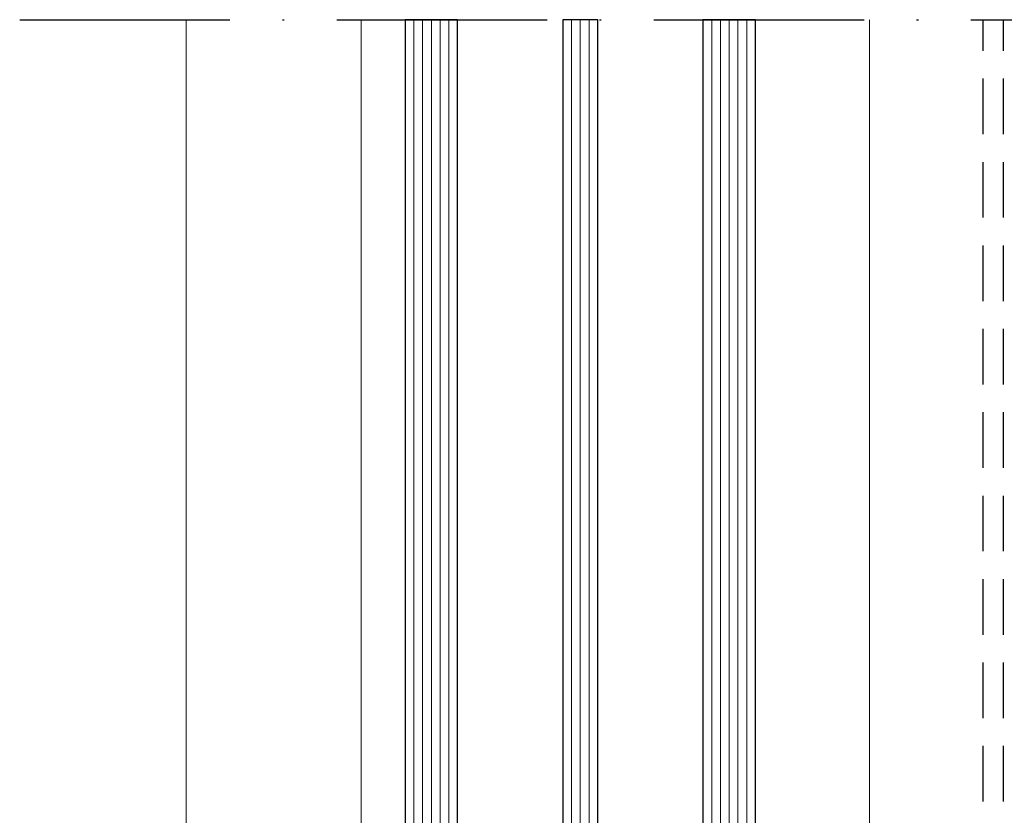
# Model space of a CAD drawing. Units: millimetres. Extents: x 2450 to 23610, y -10352 to 2500.
# Drawn here: x 2595 to 2652, y -9683 to -9638 of the extents above; entities that cross this region are included whole.
import ezdxf

# ---------------------------------------------------------------- set-up
doc = ezdxf.new("R2010")
doc.units = ezdxf.units.MM
doc.linetypes.add('ACAD_ISO10W100', pattern=[18, 12, -3, 0, -3])
doc.linetypes.add('VERDECKT2', pattern=[4.7625, 3.175, -1.5875])
for name, color, linetype, lineweight in [('0S-Profil-Alu Sichtkanten', 82, 'Continuous', 20), ('0S-Profil-Alu verdeckt', 8, 'VERDECKT2', 25), ('Float_02', 4, 'Continuous', 9), ('S16_Glas_Schraffur', 81, 'Continuous', 25), ('S18_Mittellinie', 10, 'ACAD_ISO10W100', 25)]:
    doc.layers.add(name, color=color, linetype=linetype, lineweight=lineweight)

msp = doc.modelspace()

# ---------------------------------------------------------------- linework, layer by layer
at = {"layer": '0S-Profil-Alu Sichtkanten'}
for p, q in [((2604.869, -9637.979), (2604.869, -9725.479)), ((2614.869, -9712.979), (2614.869, -9637.979))]:
    msp.add_line(p, q, dxfattribs=at)
msp.add_lwpolyline([(2643.873, -9637.979), (2643.873, -9712.979)], dxfattribs=at)
at = {"layer": '0S-Profil-Alu verdeckt'}
for p, q in [((2650.372, -9725.479), (2650.372, -9637.979)), ((2651.522, -9725.479), (2651.522, -9637.979))]:
    msp.add_line(p, q, dxfattribs=at)
at = {"layer": 'Float_02', "color": 4}
for p, q in [((2617.869, -9637.979), (2617.869, -9719.479)), ((2618.369, -9637.979), (2618.369, -9719.479)), ((2618.869, -9637.979), (2618.869, -9719.479)), ((2619.369, -9637.979), (2619.369, -9719.479)), ((2619.869, -9637.979), (2619.869, -9719.479)), ((2626.869, -9637.979), (2626.869, -9719.479)), ((2627.369, -9637.979), (2627.369, -9719.479)), ((2627.869, -9637.979), (2627.869, -9719.479)), ((2634.869, -9637.979), (2634.869, -9719.479)), ((2635.369, -9637.979), (2635.369, -9719.479)), ((2635.869, -9637.979), (2635.869, -9719.479)), ((2636.369, -9637.979), (2636.369, -9719.479)), ((2636.869, -9637.979), (2636.869, -9719.479))]:
    msp.add_line(p, q, dxfattribs=at)
at = {"layer": 'S16_Glas_Schraffur', "color": 4}
for p, q in [((2617.369, -9637.979), (2617.369, -9719.479)), ((2620.369, -9719.479), (2620.369, -9637.979)), ((2626.369, -9637.979), (2626.369, -9719.479)), ((2628.369, -9719.479), (2628.369, -9637.979)), ((2634.369, -9637.979), (2634.369, -9719.479)), ((2637.369, -9719.479), (2637.369, -9637.979))]:
    msp.add_line(p, q, dxfattribs=at)
at = {"layer": 'S16_Glas_Schraffur', "color": 81}
for p, q in [((2620.369, -9637.979), (2617.369, -9637.979)), ((2628.369, -9637.979), (2626.369, -9637.979)), ((2637.369, -9637.979), (2634.369, -9637.979))]:
    msp.add_line(p, q, dxfattribs=at)
at = {"layer": 'S18_Mittellinie'}
msp.add_line((2595.369, -9637.979), (2723.869, -9637.979), dxfattribs=at)

doc.saveas('drawing.dxf')
